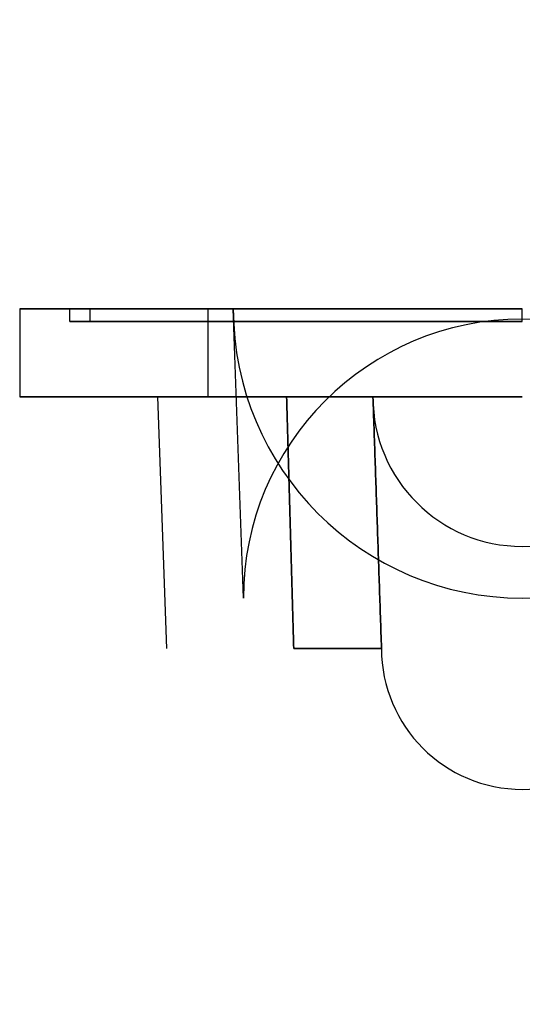
# Model space of a CAD drawing. Extents: x -20 to 20, y -24.2 to 15.
# Drawn here: x -20 to 0, y -24.2 to 15 of the extents above; entities that cross this region are included whole.
import ezdxf

# ---------------------------------------------------------------- set-up
doc = ezdxf.new("R2010")
doc.units = 0
doc.layers.add('Solid', color=7, linetype='CONTINUOUS')

msp = doc.modelspace()

# ---------------------------------------------------------------- linework, layer by layer
at = {"layer": 'Solid'}
for p, q in [((-20, 3.5, 53.5), (-20, 0, 53.5)), ((-20, 3.5, -53.5), (-20, 3.5, 53.5)), ((-20, 3.5, -53.5), (-20, 0, -53.5)), ((-20, 3.5, -53.5), (-20, 3.5, 53.5)), ((-20, 3.5, -53.5), (-20, 0, -53.5)), ((-20, 3.5, 53.5), (-20, 0, 53.5)), ((-18, 3.5, -51.7219), (-18, 3.5, 51.7219)), ((-18, 3, 51.7219), (-18, 3.5, 51.7219)), ((-18, 3.5, -51.7219), (-18, 3.5, 51.7219)), ((-18, 3, 51.7219), (-18, 3.5, 51.7219)), ((-18, 3, -51.7219), (-18, 3.5, -51.7219)), ((-18, 3, -51.7219), (-18, 3.5, -51.7219)), ((-17.2, 3, 51.0442), (-17.2, 3.5, 51.0442)), ((-17.2, 3.5, -51.0444), (-17.2, 3.5, 51.0442)), ((-17.2, 3, -51.0444), (-17.2, 3.5, -51.0444)), ((-17.2, 3, 51.0442), (-17.2, 3.5, 51.0442)), ((-17.2, 3, -51.0444), (-17.2, 3.5, -51.0444)), ((-17.2, 3.5, -51.0444), (-17.2, 3.5, 51.0442)), ((-12.5, 1, -44.95), (-12.5, 3.5, -42.95)), ((-12.5, 1, -48.45), (-12.5, 3.5, -50.45)), ((-12.5, 1, 48.45), (-12.5, 3.5, 50.45)), ((-12.5, 1, 44.95), (-12.5, 3.5, 42.95)), ((-12.5, 1, 48.45), (-12.5, 3.5, 50.45)), ((-12.5, 1, 44.95), (-12.5, 3.5, 42.95)), ((-12.5, 1, -44.95), (-12.5, 3.5, -42.95)), ((-12.5, 1, -48.45), (-12.5, 3.5, -50.45)), ((-11.0984, -8, -20), (-11.5, 3.5, -20)), ((-11.0984, -8, -20), (-11.5, 3.5, -20)), ((-11.5, 3.5, -20), (-11.5, 3.5, 20)), ((-11.0984, -8, 20), (-11.5, 3.5, 20)), ((-11.0984, -8, 20), (-11.5, 3.5, 20)), ((-11.5, 3.5, -20), (-11.5, 3.5, 20)), ((0, 3, 57.1), (0, 3.5, 57.1)), ((0, 3, 57.1), (0, 3.5, 57.1)), ((-18, 3, -51.7219), (-18, 3, 51.7219)), ((-18, 3, -51.7219), (-18, 3, 51.7219)), ((-17.2, 3, -51.0444), (-17.2, 3, 51.0442)), ((-17.2, 3, -51.0444), (-17.2, 3, 51.0442)), ((-12.5, 0, 48.45), (-12.5, 1, 48.45)), ((-12.5, 0, 44.95), (-12.5, 1, 44.95)), ((-12.5, 0, -44.95), (-12.5, 1, -44.95)), ((-12.5, 0, -48.45), (-12.5, 1, -48.45)), ((-12.5, 0, -44.95), (-12.5, 1, -44.95)), ((-12.5, 0, -48.45), (-12.5, 1, -48.45)), ((-12.5, 0, 48.45), (-12.5, 1, 48.45)), ((-12.5, 0, 44.95), (-12.5, 1, 44.95)), ((-20, 0, -53.5), (-20, 0, 53.5)), ((-20, 0, -53.5), (-20, 0, 53.5)), ((-14.5, 0, 20), (-14.5, 0, -20)), ((-14.5, 0, 20), (-14.5, 0, -20)), ((-14.1508, -10, -20), (-14.5, 0, -20)), ((-14.1508, -10, -20), (-14.5, 0, -20)), ((-14.1508, -10, 20), (-14.5, 0, 20)), ((-14.1508, -10, 20), (-14.5, 0, 20)), ((-11.0984, -8, 20), (-11.0984, -8, -20)), ((-11.0984, -8, 20), (-11.0984, -8, -20)), ((-14.1508, -10, 20), (-14.1508, -10, -20)), ((-14.1508, -10, 20), (-14.1508, -10, -20))]:
    msp.add_line(p, q, dxfattribs=at)
for centre, radius, start, end in [((0, 3.5, 20), 11.5, 180, 180), ((0, 3.5, 20), 11.5, 180, 180), ((0, 0, -20), 14.5, 180, 180), ((0, 0, 20), 14.5, 0, 0), ((0, 0, 20), 14.5, 0, 0), ((0, 0, -20), 14.5, 180, 180), ((0, 0, -20), 9.37988, 0, 0), ((0, 0, 20), 9.37988, 180, 180), ((0, 0, -20), 9.37988, 0, 0), ((0, 0, 20), 9.37988, 180, 180), ((0, 0, -36.5), 5.94407, 180, 180), ((0, 0, -36.5), 5.94407, 180, 180), ((0, -10, 20), 14.1508, 0, 0), ((0, -10, -20), 14.1508, 180, 180), ((0, -10, 20), 14.1508, 0, 0), ((0, -10, -20), 14.1508, 180, 180), ((-12.5, 3.5, -46.7), 0, 180, 0), ((-12.5, 3.5, 46.7), 0, 180, 0), ((-12.5, 3.5, 46.7), 0, 180, 0), ((-12.5, 3.5, 46.7), 0, 0, 0), ((-12.5, 3.5, -46.7), 0, 180, 0), ((-12.5, 3.5, -46.7), 0, 0, 0), ((-12.5, 3.5, 46.7), 0, 0, 0), ((-12.5, 3.5, -46.7), 0, 0, 0), ((0, 3.5, -20), 11.5, 180, 0), ((0, 3.5, -20), 11.5, 180, 0), ((0, -8, 20), 11.0984, 0, 0), ((0, -8, -20), 11.0984, 0, 180), ((0, -8, 20), 11.0984, 0, 0), ((0, -8, -20), 11.0984, 0, 180), ((-12.5, 1, -46.7), 0, 0, 0), ((-12.5, 1, 46.7), 0, 0, 0), ((-12.5, 1, 46.7), 0, 0, 0), ((-12.5, 1, -46.7), 0, 0, 0), ((-12.5, 1, -46.7), 0, 0, 0), ((-12.5, 1, 46.7), 0, 0, 0), ((-12.5, 1, 46.7), 0, 0, 0), ((-12.5, 1, -46.7), 0, 0, 0), ((-12.5, 0, 46.7), 0, 0, 0), ((-12.5, 0, -46.7), 0, 0, 0), ((-12.5, 0, 46.7), 0, 0, 0), ((-12.5, 0, 46.7), 0, 0, 0), ((-12.5, 0, -46.7), 0, 0, 0), ((-12.5, 0, -46.7), 0, 0, 0), ((-12.5, 0, -46.7), 0, 0, 0), ((-12.5, 0, 46.7), 0, 0, 0), ((0, 0, 36.5), 5.94407, 180, 0), ((0, 0, 36.5), 5.94407, 180, 0), ((0, -10, -20), 9.09395, 0, 0), ((0, -10, 20), 9.09395, 180, 180), ((0, -10, -20), 9.09395, 0, 0), ((0, -10, 20), 9.09395, 180, 180), ((0, -10, -36.5), 5.60448, 180, 180), ((0, -10, -36.5), 5.60448, 180, 180), ((0, -10, 36.5), 5.60448, 180, 0), ((0, -10, 36.5), 5.60448, 180, 0)]:
    msp.add_arc(centre, radius, start, end, dxfattribs=at)
for points, degree, knots in [([(0, 3.5, -59.9), (-3.86824, 3.5, -59.9), (-6.24822, 3.5, -58.9713), (-8.36576, 3.5, -57.8303), (-11.49, 3.5, -56.1469), (-14.043, 3.5, -54.0013), (-20, 3.5, -53.5)], 3, [0, 0, 0, 0, 0.40397, 0.40397, 0.40397, 1, 1, 1, 1]), ([(-20, 3.5, 53.5), (-14.043, 3.5, 54.0013), (-11.49, 3.5, 56.1469), (-8.36576, 3.5, 57.8303), (-6.24822, 3.5, 58.9713), (-3.86824, 3.5, 59.9), (0, 3.5, 59.9)], 3, [0, 0, 0, 0, 0.59603, 0.59603, 0.59603, 1, 1, 1, 1]), ([(0, 3.5, -59.9), (-3.86824, 3.5, -59.9), (-6.24822, 3.5, -58.9713), (-8.36576, 3.5, -57.8303), (-11.49, 3.5, -56.1469), (-14.043, 3.5, -54.0013), (-20, 3.5, -53.5)], 3, [0, 0, 0, 0, 0.40397, 0.40397, 0.40397, 1, 1, 1, 1]), ([(-20, 3.5, 53.5), (-14.043, 3.5, 54.0013), (-11.49, 3.5, 56.1469), (-8.36576, 3.5, 57.8303), (-6.24822, 3.5, 58.9713), (-3.86824, 3.5, 59.9), (0, 3.5, 59.9)], 3, [0, 0, 0, 0, 0.59603, 0.59603, 0.59603, 1, 1, 1, 1]), ([(-18, 3.5, 51.7219), (-16.4053, 3.5, 51.9643), (-14.8583, 3.5, 52.3611), (-13.3691, 3.5, 52.9451), (-12.6234, 3.5, 53.2389), (-11.8924, 3.5, 53.5728), (-11.176, 3.5, 53.9469), (-10.4604, 3.5, 54.3185), (-9.76258, 3.5, 54.7227), (-9.06629, 3.5, 55.1298), (-8.36999, 3.5, 55.5368), (-7.6746, 3.5, 55.9455), (-6.95598, 3.5, 56.3115), (-6.23634, 3.5, 56.6792), (-5.49295, 3.5, 56.998), (-4.73534, 3.5, 57.2374), (-3.97635, 3.5, 57.4762), (-3.20043, 3.5, 57.6473), (-2.40758, 3.5, 57.7506), (-1.61521, 3.5, 57.8558), (-0.80637, 3.5, 57.9), (0, 3.5, 57.9)], 3, [0, 0, 0, 0, 0.25, 0.25, 0.25, 0.375, 0.375, 0.375, 0.5, 0.5, 0.5, 0.625, 0.625, 0.625, 0.75, 0.75, 0.75, 0.875, 0.875, 0.875, 1, 1, 1, 1]), ([(0, 3.5, -57.9), (-1.61884, 3.5, -57.9), (-3.2112, 3.5, -57.724), (-4.75585, 3.5, -57.2308), (-5.53078, 3.5, -56.9842), (-6.2739, 3.5, -56.6616), (-6.98881, 3.5, -56.2948), (-7.70517, 3.5, -55.9282), (-8.39962, 3.5, -55.5194), (-9.09523, 3.5, -55.1129), (-9.79083, 3.5, -54.7063), (-10.4882, 3.5, -54.3031), (-11.2027, 3.5, -53.933), (-11.917, 3.5, -53.5611), (-12.6446, 3.5, -53.2297), (-13.3855, 3.5, -52.9386), (-14.868, 3.5, -52.3601), (-16.4094, 3.5, -51.9647), (-18, 3.5, -51.7219)], 3, [0, 0, 0, 0, 0.25, 0.25, 0.25, 0.375, 0.375, 0.375, 0.5, 0.5, 0.5, 0.625, 0.625, 0.625, 0.75, 0.75, 0.75, 1, 1, 1, 1]), ([(-18, 3.5, 51.7219), (-16.4053, 3.5, 51.9643), (-14.8583, 3.5, 52.3611), (-13.3691, 3.5, 52.9451), (-12.6234, 3.5, 53.2389), (-11.8924, 3.5, 53.5728), (-11.176, 3.5, 53.9469), (-10.4604, 3.5, 54.3185), (-9.76258, 3.5, 54.7227), (-9.06629, 3.5, 55.1298), (-8.36999, 3.5, 55.5368), (-7.6746, 3.5, 55.9455), (-6.95598, 3.5, 56.3115), (-6.23634, 3.5, 56.6792), (-5.49295, 3.5, 56.998), (-4.73534, 3.5, 57.2374), (-3.97635, 3.5, 57.4762), (-3.20043, 3.5, 57.6473), (-2.40758, 3.5, 57.7506), (-1.61521, 3.5, 57.8558), (-0.80637, 3.5, 57.9), (0, 3.5, 57.9)], 3, [0, 0, 0, 0, 0.25, 0.25, 0.25, 0.375, 0.375, 0.375, 0.5, 0.5, 0.5, 0.625, 0.625, 0.625, 0.75, 0.75, 0.75, 0.875, 0.875, 0.875, 1, 1, 1, 1]), ([(0, 3.5, -57.9), (-1.61884, 3.5, -57.9), (-3.2112, 3.5, -57.724), (-4.75585, 3.5, -57.2308), (-5.53078, 3.5, -56.9842), (-6.2739, 3.5, -56.6616), (-6.98881, 3.5, -56.2948), (-7.70517, 3.5, -55.9282), (-8.39962, 3.5, -55.5194), (-9.09523, 3.5, -55.1129), (-9.79083, 3.5, -54.7063), (-10.4882, 3.5, -54.3031), (-11.2027, 3.5, -53.933), (-11.917, 3.5, -53.5611), (-12.6446, 3.5, -53.2297), (-13.3855, 3.5, -52.9386), (-14.868, 3.5, -52.3601), (-16.4094, 3.5, -51.9647), (-18, 3.5, -51.7219)], 3, [0, 0, 0, 0, 0.25, 0.25, 0.25, 0.375, 0.375, 0.375, 0.5, 0.5, 0.5, 0.625, 0.625, 0.625, 0.75, 0.75, 0.75, 1, 1, 1, 1]), ([(-17.2, 3.5, 51.0442), (-15.6269, 3.5, 51.3284), (-14.0812, 3.5, 51.7733), (-12.5983, 3.5, 52.3944), (-11.8568, 3.5, 52.705), (-11.131, 3.5, 53.0596), (-10.4279, 3.5, 53.4376), (-9.72475, 3.5, 53.8155), (-9.04431, 3.5, 54.2168), (-8.3745, 3.5, 54.6075), (-7.70469, 3.5, 54.9982), (-7.04551, 3.5, 55.3782), (-6.3782, 3.5, 55.7063), (-5.71188, 3.5, 56.0366), (-5.03445, 3.5, 56.308), (-4.34591, 3.5, 56.5206), (-3.65818, 3.5, 56.7286), (-2.951, 3.5, 56.8776), (-2.22439, 3.5, 56.9677), (-1.49599, 3.5, 57.0599), (-0.74277, 3.5, 57.1), (0, 3.5, 57.1)], 3, [0.0345203, 0.0345203, 0.0345203, 0.0345203, 0.27589, 0.27589, 0.27589, 0.396575, 0.396575, 0.396575, 0.51726, 0.51726, 0.51726, 0.637945, 0.637945, 0.637945, 0.75863, 0.75863, 0.75863, 0.879315, 0.879315, 0.879315, 1, 1, 1, 1]), ([(0, 3.5, -57.1), (-0.742, 3.5, -57.1), (-1.49124, 3.5, -57.0603), (-2.22205, 3.5, -56.9676), (-2.95233, 3.5, -56.8773), (-3.66575, 3.5, -56.7266), (-4.36231, 3.5, -56.5156), (-5.059, 3.5, -56.299), (-5.74154, 3.5, -56.024), (-6.40991, 3.5, -55.6906), (-7.07866, 3.5, -55.3603), (-7.73438, 3.5, -54.981), (-8.40302, 3.5, -54.5908), (-9.07166, 3.5, -54.2006), (-9.75321, 3.5, -53.7995), (-10.455, 3.5, -53.423), (-11.1575, 3.5, -53.0434), (-11.8782, 3.5, -52.6979), (-12.617, 3.5, -52.3866), (-14.0932, 3.5, -51.7702), (-15.6336, 3.5, -51.328), (-17.2, 3.5, -51.0444)], 3, [0, 0, 0, 0, 0.120676, 0.120676, 0.120676, 0.241352, 0.241352, 0.241352, 0.362028, 0.362028, 0.362028, 0.482704, 0.482704, 0.482704, 0.603379, 0.603379, 0.603379, 0.724055, 0.724055, 0.724055, 0.965407, 0.965407, 0.965407, 0.965407]), ([(0, 3.5, -57.1), (-0.742, 3.5, -57.1), (-1.49124, 3.5, -57.0603), (-2.22205, 3.5, -56.9676), (-2.95233, 3.5, -56.8773), (-3.66575, 3.5, -56.7266), (-4.36231, 3.5, -56.5156), (-5.059, 3.5, -56.299), (-5.74154, 3.5, -56.024), (-6.40991, 3.5, -55.6906), (-7.07866, 3.5, -55.3603), (-7.73438, 3.5, -54.981), (-8.40302, 3.5, -54.5908), (-9.07166, 3.5, -54.2006), (-9.75321, 3.5, -53.7995), (-10.455, 3.5, -53.423), (-11.1575, 3.5, -53.0434), (-11.8782, 3.5, -52.6979), (-12.617, 3.5, -52.3866), (-14.0932, 3.5, -51.7702), (-15.6336, 3.5, -51.328), (-17.2, 3.5, -51.0444)], 3, [0, 0, 0, 0, 0.120676, 0.120676, 0.120676, 0.241352, 0.241352, 0.241352, 0.362028, 0.362028, 0.362028, 0.482704, 0.482704, 0.482704, 0.603379, 0.603379, 0.603379, 0.724055, 0.724055, 0.724055, 0.965407, 0.965407, 0.965407, 0.965407]), ([(-17.2, 3.5, 51.0442), (-15.6269, 3.5, 51.3284), (-14.0812, 3.5, 51.7733), (-12.5983, 3.5, 52.3944), (-11.8568, 3.5, 52.705), (-11.131, 3.5, 53.0596), (-10.4279, 3.5, 53.4376), (-9.72475, 3.5, 53.8155), (-9.04431, 3.5, 54.2168), (-8.3745, 3.5, 54.6075), (-7.70469, 3.5, 54.9982), (-7.04551, 3.5, 55.3782), (-6.3782, 3.5, 55.7063), (-5.71188, 3.5, 56.0366), (-5.03445, 3.5, 56.308), (-4.34591, 3.5, 56.5206), (-3.65818, 3.5, 56.7286), (-2.951, 3.5, 56.8776), (-2.22439, 3.5, 56.9677), (-1.49599, 3.5, 57.0599), (-0.74277, 3.5, 57.1), (0, 3.5, 57.1)], 3, [0.0345203, 0.0345203, 0.0345203, 0.0345203, 0.27589, 0.27589, 0.27589, 0.396575, 0.396575, 0.396575, 0.51726, 0.51726, 0.51726, 0.637945, 0.637945, 0.637945, 0.75863, 0.75863, 0.75863, 0.879315, 0.879315, 0.879315, 1, 1, 1, 1]), ([(-18, 3, 51.7219), (-16.7759, 3, 51.9087), (-15.6449, 3, 52.2052), (-14.478, 3, 52.5111), (-13.3691, 3, 52.9451), (-12.2975, 3, 53.3644), (-11.176, 3, 53.9469), (-10.6918, 3, 54.1983), (-10.1139, 3, 54.5251), (-9.71484, 3, 54.7507), (-9.06629, 3, 55.1298), (-8.33933, 3, 55.5547), (-8.01951, 3, 55.736), (-7.43147, 3, 56.0693), (-6.95598, 3, 56.3115), (-6.38603, 3, 56.6019), (-5.85973, 3, 56.8228), (-5.2965, 3, 57.0593), (-4.73534, 3, 57.2374), (-3.62994, 3, 57.5882), (-2.40758, 3, 57.7506), (-1.28231, 3, 57.9), (0, 3, 57.9)], 2, [0, 0, 0, 0.125, 0.125, 0.25, 0.25, 0.375, 0.375, 0.4375, 0.4375, 0.5, 0.5, 0.5625, 0.5625, 0.625, 0.625, 0.6875, 0.6875, 0.75, 0.75, 0.875, 0.875, 1, 1, 1]), ([(0, 3, -57.9), (-0.85473, 3, -57.9), (-1.65665, 3, -57.8501), (-2.40575, 3, -57.7504), (-3.23276, 3, -57.6402), (-4.01613, 3, -57.4671), (-4.75585, 3, -57.2308), (-5.13542, 3, -57.1096), (-5.5152, 3, -56.9686), (-5.89519, 3, -56.8079), (-6.24531, 3, -56.6597), (-6.60985, 3, -56.4887), (-6.98881, 3, -56.2948), (-7.30466, 3, -56.1331), (-7.65833, 3, -55.9411), (-8.0498, 3, -55.7188), (-8.25431, 3, -55.6027), (-8.60279, 3, -55.4007), (-9.09523, 3, -55.1129), (-9.5229, 3, -54.8629), (-9.87178, 3, -54.6617), (-10.1419, 3, -54.5093), (-10.5266, 3, -54.2921), (-10.8802, 3, -54.1), (-11.2027, 3, -53.933), (-11.9473, 3, -53.5474), (-12.6738, 3, -53.2164), (-13.3855, 3, -52.9386), (-14.8233, 3, -52.3776), (-16.3615, 3, -51.972), (-18, 3, -51.7219)], 3, [0, 0, 0, 0, 0.125, 0.125, 0.125, 0.25, 0.25, 0.25, 0.3125, 0.3125, 0.3125, 0.375, 0.375, 0.375, 0.4375, 0.4375, 0.4375, 0.5, 0.5, 0.5, 0.5625, 0.5625, 0.5625, 0.625, 0.625, 0.625, 0.75, 0.75, 0.75, 1, 1, 1, 1]), ([(0, 3, -57.9), (-0.85473, 3, -57.9), (-1.65665, 3, -57.8501), (-2.40575, 3, -57.7504), (-3.23276, 3, -57.6402), (-4.01613, 3, -57.4671), (-4.75585, 3, -57.2308), (-5.13542, 3, -57.1096), (-5.5152, 3, -56.9686), (-5.89519, 3, -56.8079), (-6.24531, 3, -56.6597), (-6.60985, 3, -56.4887), (-6.98881, 3, -56.2948), (-7.30466, 3, -56.1331), (-7.65833, 3, -55.9411), (-8.0498, 3, -55.7188), (-8.25431, 3, -55.6027), (-8.60279, 3, -55.4007), (-9.09523, 3, -55.1129), (-9.5229, 3, -54.8629), (-9.87178, 3, -54.6617), (-10.1419, 3, -54.5093), (-10.5266, 3, -54.2921), (-10.8802, 3, -54.1), (-11.2027, 3, -53.933), (-11.9473, 3, -53.5474), (-12.6738, 3, -53.2164), (-13.3855, 3, -52.9386), (-14.8233, 3, -52.3776), (-16.3615, 3, -51.972), (-18, 3, -51.7219)], 3, [0, 0, 0, 0, 0.125, 0.125, 0.125, 0.25, 0.25, 0.25, 0.3125, 0.3125, 0.3125, 0.375, 0.375, 0.375, 0.4375, 0.4375, 0.4375, 0.5, 0.5, 0.5, 0.5625, 0.5625, 0.5625, 0.625, 0.625, 0.625, 0.75, 0.75, 0.75, 1, 1, 1, 1]), ([(-18, 3, 51.7219), (-16.7759, 3, 51.9087), (-15.6449, 3, 52.2052), (-14.478, 3, 52.5111), (-13.3691, 3, 52.9451), (-12.2975, 3, 53.3644), (-11.176, 3, 53.9469), (-10.6918, 3, 54.1983), (-10.1139, 3, 54.5251), (-9.71484, 3, 54.7507), (-9.06629, 3, 55.1298), (-8.33933, 3, 55.5547), (-8.01951, 3, 55.736), (-7.43147, 3, 56.0693), (-6.95598, 3, 56.3115), (-6.38603, 3, 56.6019), (-5.85973, 3, 56.8228), (-5.2965, 3, 57.0593), (-4.73534, 3, 57.2374), (-3.62994, 3, 57.5882), (-2.40758, 3, 57.7506), (-1.28231, 3, 57.9), (0, 3, 57.9)], 2, [0, 0, 0, 0.125, 0.125, 0.25, 0.25, 0.375, 0.375, 0.4375, 0.4375, 0.5, 0.5, 0.5625, 0.5625, 0.625, 0.625, 0.6875, 0.6875, 0.75, 0.75, 0.875, 0.875, 1, 1, 1]), ([(-17.2, 3, 51.0442), (-15.6269, 3, 51.3284), (-14.0812, 3, 51.7733), (-12.5983, 3, 52.3944), (-11.8568, 3, 52.705), (-11.131, 3, 53.0596), (-10.4279, 3, 53.4376), (-9.72475, 3, 53.8155), (-9.04431, 3, 54.2168), (-8.3745, 3, 54.6075), (-7.70469, 3, 54.9982), (-7.04551, 3, 55.3782), (-6.3782, 3, 55.7063), (-5.71188, 3, 56.0366), (-5.03445, 3, 56.308), (-4.34591, 3, 56.5206), (-3.65818, 3, 56.7286), (-2.951, 3, 56.8776), (-2.22439, 3, 56.9677), (-1.49599, 3, 57.0599), (-0.74277, 3, 57.1), (0, 3, 57.1)], 3, [0.0345203, 0.0345203, 0.0345203, 0.0345203, 0.27589, 0.27589, 0.27589, 0.396575, 0.396575, 0.396575, 0.51726, 0.51726, 0.51726, 0.637945, 0.637945, 0.637945, 0.75863, 0.75863, 0.75863, 0.879315, 0.879315, 0.879315, 1, 1, 1, 1]), ([(0, 3, -57.1), (-0.742, 3, -57.1), (-1.49124, 3, -57.0603), (-2.22205, 3, -56.9676), (-2.95233, 3, -56.8773), (-3.66575, 3, -56.7266), (-4.36231, 3, -56.5156), (-5.059, 3, -56.299), (-5.74154, 3, -56.024), (-6.40991, 3, -55.6906), (-7.07866, 3, -55.3603), (-7.73438, 3, -54.981), (-8.40302, 3, -54.5908), (-9.07166, 3, -54.2006), (-9.75321, 3, -53.7995), (-10.455, 3, -53.423), (-11.1575, 3, -53.0434), (-11.8782, 3, -52.6979), (-12.617, 3, -52.3866), (-14.0932, 3, -51.7702), (-15.6336, 3, -51.328), (-17.2, 3, -51.0444)], 3, [0, 0, 0, 0, 0.120676, 0.120676, 0.120676, 0.241352, 0.241352, 0.241352, 0.362028, 0.362028, 0.362028, 0.482704, 0.482704, 0.482704, 0.603379, 0.603379, 0.603379, 0.724055, 0.724055, 0.724055, 0.965407, 0.965407, 0.965407, 0.965407]), ([(-17.2, 3, 51.0442), (-15.6269, 3, 51.3284), (-14.0812, 3, 51.7733), (-12.5983, 3, 52.3944), (-11.8568, 3, 52.705), (-11.131, 3, 53.0596), (-10.4279, 3, 53.4376), (-9.72475, 3, 53.8155), (-9.04431, 3, 54.2168), (-8.3745, 3, 54.6075), (-7.70469, 3, 54.9982), (-7.04551, 3, 55.3782), (-6.3782, 3, 55.7063), (-5.71188, 3, 56.0366), (-5.03445, 3, 56.308), (-4.34591, 3, 56.5206), (-3.65818, 3, 56.7286), (-2.951, 3, 56.8776), (-2.22439, 3, 56.9677), (-1.49599, 3, 57.0599), (-0.74277, 3, 57.1), (0, 3, 57.1)], 3, [0.0345203, 0.0345203, 0.0345203, 0.0345203, 0.27589, 0.27589, 0.27589, 0.396575, 0.396575, 0.396575, 0.51726, 0.51726, 0.51726, 0.637945, 0.637945, 0.637945, 0.75863, 0.75863, 0.75863, 0.879315, 0.879315, 0.879315, 1, 1, 1, 1]), ([(0, 3, -57.1), (-0.742, 3, -57.1), (-1.49124, 3, -57.0603), (-2.22205, 3, -56.9676), (-2.95233, 3, -56.8773), (-3.66575, 3, -56.7266), (-4.36231, 3, -56.5156), (-5.059, 3, -56.299), (-5.74154, 3, -56.024), (-6.40991, 3, -55.6906), (-7.07866, 3, -55.3603), (-7.73438, 3, -54.981), (-8.40302, 3, -54.5908), (-9.07166, 3, -54.2006), (-9.75321, 3, -53.7995), (-10.455, 3, -53.423), (-11.1575, 3, -53.0434), (-11.8782, 3, -52.6979), (-12.617, 3, -52.3866), (-14.0932, 3, -51.7702), (-15.6336, 3, -51.328), (-17.2, 3, -51.0444)], 3, [0, 0, 0, 0, 0.120676, 0.120676, 0.120676, 0.241352, 0.241352, 0.241352, 0.362028, 0.362028, 0.362028, 0.482704, 0.482704, 0.482704, 0.603379, 0.603379, 0.603379, 0.724055, 0.724055, 0.724055, 0.965407, 0.965407, 0.965407, 0.965407]), ([(-20, 0, 53.5), (-14.043, 0, 54.0013), (-11.49, 0, 56.1469), (-8.36576, 0, 57.8303), (-6.24822, 0, 58.9713), (-3.86824, 0, 59.9), (0, 0, 59.9)], 3, [0, 0, 0, 0, 0.59603, 0.59603, 0.59603, 1, 1, 1, 1]), ([(0, 0, -59.9), (-3.86824, 0, -59.9), (-6.24822, 0, -58.9713), (-8.36576, 0, -57.8303), (-11.49, 0, -56.1469), (-14.043, 0, -54.0013), (-20, 0, -53.5)], 3, [0, 0, 0, 0, 0.40397, 0.40397, 0.40397, 1, 1, 1, 1]), ([(0, 0, -59.9), (-3.86824, 0, -59.9), (-6.24822, 0, -58.9713), (-8.36576, 0, -57.8303), (-11.49, 0, -56.1469), (-14.043, 0, -54.0013), (-20, 0, -53.5)], 3, [0, 0, 0, 0, 0.40397, 0.40397, 0.40397, 1, 1, 1, 1]), ([(-20, 0, 53.5), (-14.043, 0, 54.0013), (-11.49, 0, 56.1469), (-8.36576, 0, 57.8303), (-6.24822, 0, 58.9713), (-3.86824, 0, 59.9), (0, 0, 59.9)], 3, [0, 0, 0, 0, 0.59603, 0.59603, 0.59603, 1, 1, 1, 1]), ([(-5.94407, 0, -37.3173), (-6.1977, 0, -35.4891), (-7.08378, 0, -33.87), (-7.97383, 0, -32.2531), (-9.37988, 0, -31.0575)], 2, [0, 0, 0, 0.00363079, 0.00363079, 0.00726157, 0.00726157, 0.00726157]), ([(-9.37988, 0, 31.0575), (-7.97383, 0, 32.2531), (-7.08378, 0, 33.87), (-6.1977, 0, 35.4891), (-5.94407, 0, 37.3173)], 2, [0, 0, 0, 0.00363079, 0.00363079, 0.00726157, 0.00726157, 0.00726157]), ([(-5.94407, 0, -37.3173), (-6.1977, 0, -35.4891), (-7.08378, 0, -33.87), (-7.97383, 0, -32.2531), (-9.37988, 0, -31.0575)], 2, [0, 0, 0, 0.00363079, 0.00363079, 0.00726157, 0.00726157, 0.00726157]), ([(-9.37988, 0, 31.0575), (-7.97383, 0, 32.2531), (-7.08378, 0, 33.87), (-6.1977, 0, 35.4891), (-5.94407, 0, 37.3173)], 2, [0, 0, 0, 0.00363079, 0.00363079, 0.00726157, 0.00726157, 0.00726157]), ([(-5.60448, -10, 37.222), (-5.68481, -10, 36.6015), (-5.82044, -10, 35.9981), (-6.01138, -10, 35.4115), (-6.20134, -10, 34.826), (-6.44819, -10, 34.2521), (-6.74789, -10, 33.7039), (-7.04665, -10, 33.158), (-7.39172, -10, 32.6462), (-7.7831, -10, 32.1684), (-8.17598, -10, 31.6883), (-8.61293, -10, 31.2461), (-9.09395, -10, 30.8418)], 3, [0, 0, 0, 0, 0.00185032, 0.00185032, 0.00185032, 0.00370064, 0.00370064, 0.00370064, 0.00555096, 0.00555096, 0.00555096, 0.00740128, 0.00740128, 0.00740128, 0.00740128]), ([(-9.09395, -10, -30.8418), (-8.13601, -10, -31.647), (-7.35341, -10, -32.6012), (-6.7497, -10, -33.7006), (-6.15175, -10, -34.7951), (-5.76682, -10, -35.9736), (-5.60448, -10, -37.222)], 3, [0, 0, 0, 0, 0.00369743, 0.00369743, 0.00369743, 0.00739486, 0.00739486, 0.00739486, 0.00739486]), ([(-9.09395, -10, -30.8418), (-8.13601, -10, -31.647), (-7.35341, -10, -32.6012), (-6.7497, -10, -33.7006), (-6.15175, -10, -34.7951), (-5.76682, -10, -35.9736), (-5.60448, -10, -37.222)], 3, [0, 0, 0, 0, 0.00369743, 0.00369743, 0.00369743, 0.00739486, 0.00739486, 0.00739486, 0.00739486]), ([(-5.60448, -10, 37.222), (-5.68481, -10, 36.6015), (-5.82044, -10, 35.9981), (-6.01138, -10, 35.4115), (-6.20134, -10, 34.826), (-6.44819, -10, 34.2521), (-6.74789, -10, 33.7039), (-7.04665, -10, 33.158), (-7.39172, -10, 32.6462), (-7.7831, -10, 32.1684), (-8.17598, -10, 31.6883), (-8.61293, -10, 31.2461), (-9.09395, -10, 30.8418)], 3, [0, 0, 0, 0, 0.00185032, 0.00185032, 0.00185032, 0.00370064, 0.00370064, 0.00370064, 0.00555096, 0.00555096, 0.00555096, 0.00740128, 0.00740128, 0.00740128, 0.00740128])]:
    msp.add_open_spline(points, degree=degree, knots=knots, dxfattribs=at)
for points in [[(-9.09395, -10, 30.8418), (-9.37988, 0, 31.0575)], [(-9.37988, 0, -31.0575), (-9.09395, -10, -30.8418)], [(-9.37988, 0, -31.0575), (-9.09395, -10, -30.8418)], [(-9.09395, -10, 30.8418), (-9.37988, 0, 31.0575)], [(-5.94407, 0, 37.3173), (-5.60448, -10, 37.222)], [(-5.60448, -10, -37.222), (-5.94407, 0, -37.3173)], [(-5.60448, -10, -37.222), (-5.94407, 0, -37.3173)], [(-5.94407, 0, 37.3173), (-5.60448, -10, 37.222)]]:
    msp.add_open_spline(points, degree=1, dxfattribs=at)

doc.saveas('drawing.dxf')
